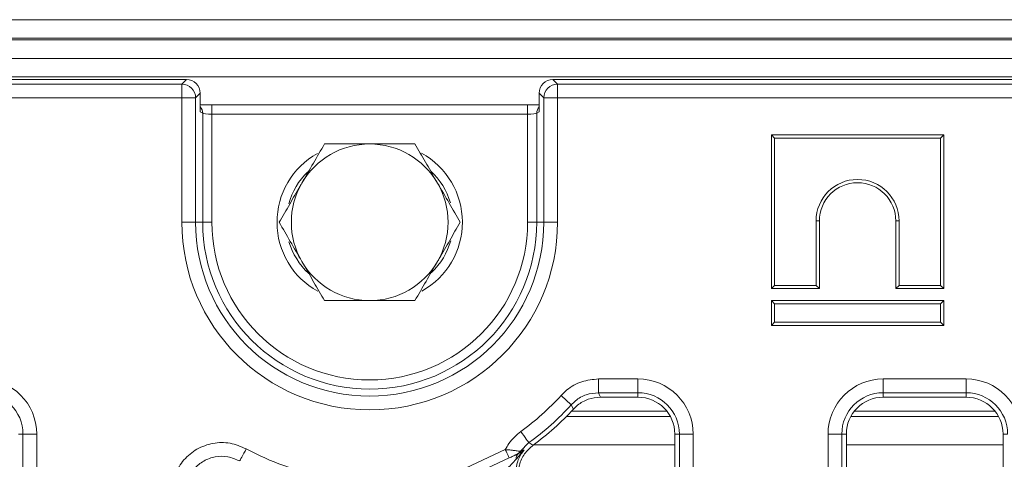
# Model space of a CAD drawing. Units: millimetres. Extents: x 40 to 2263, y 6 to 1455.
# Drawn here: x 466 to 573, y 680 to 728 of the extents above; entities that cross this region are included whole.
import ezdxf

# ---------------------------------------------------------------- set-up
doc = ezdxf.new("R2010")
doc.units = ezdxf.units.MM
doc.header["$LTSCALE"] = 5

msp = doc.modelspace()

# ---------------------------------------------------------------- linework, layer by layer
at = {"color": 7, "linetype": 'Continuous', "lineweight": 15}
for p, q in [((422.441, 728.226), (920.441, 728.226)), ((920.441, 726.226), (422.441, 726.226)), ((422.441, 726.026), (920.441, 726.026)), ((920.441, 724.026), (422.441, 724.026)), ((920.441, 722.026), (422.441, 722.026)), ((484.059, 721.726), (423.435, 721.726)), ((423.928, 721.234), (483.567, 721.234)), ((483.567, 721.234), (484.059, 721.726)), ((483.567, 719.739), (483.567, 721.234)), ((523.823, 721.726), (524.316, 721.234)), ((818.059, 721.726), (523.823, 721.726)), ((524.316, 721.234), (524.316, 719.739)), ((524.316, 721.234), (817.567, 721.234)), ((485.554, 720.232), (485.061, 719.739)), ((485.554, 720.232), (485.554, 718.228)), ((522.821, 719.739), (522.329, 720.232)), ((522.329, 718.228), (522.329, 720.232)), ((483.567, 719.739), (423.928, 719.739)), ((483.567, 719.739), (485.061, 719.739)), ((483.567, 706.226), (483.567, 719.739)), ((485.061, 719.739), (485.061, 706.226)), ((521.062, 718.97), (486.82, 718.97)), ((486.82, 718.97), (486.82, 717.97)), ((521.062, 718.97), (521.062, 717.97)), ((524.316, 719.739), (522.821, 719.739)), ((522.821, 706.226), (522.821, 719.739)), ((817.567, 719.739), (524.316, 719.739)), ((524.316, 719.739), (524.316, 706.226)), ((485.824, 718.066), (485.554, 718.228)), ((485.824, 706.226), (485.824, 718.066)), ((486.82, 717.97), (486.82, 706.226)), ((521.062, 717.97), (486.82, 717.97)), ((521.062, 706.226), (521.062, 717.97)), ((522.329, 718.228), (522.059, 718.066)), ((522.059, 718.066), (522.059, 706.226)), ((547.507, 715.726), (547.507, 699.021)), ((547.507, 715.726), (547.86, 715.374)), ((566.213, 715.726), (547.507, 715.726)), ((566.213, 715.726), (565.86, 715.374)), ((566.213, 699.021), (566.213, 715.726)), ((547.86, 715.374), (547.86, 699.374)), ((565.86, 715.374), (547.86, 715.374)), ((565.86, 699.374), (565.86, 715.374)), ((483.567, 706.226), (485.061, 706.226)), ((485.824, 706.226), (485.061, 706.226)), ((486.82, 706.226), (485.824, 706.226)), ((521.062, 706.226), (522.059, 706.226)), ((522.059, 706.226), (522.821, 706.226)), ((524.316, 706.226), (522.821, 706.226)), ((552.36, 699.374), (552.36, 706.374)), ((552.713, 706.374), (552.36, 706.374)), ((552.713, 699.021), (552.713, 706.374)), ((561.007, 706.374), (561.36, 706.374)), ((561.007, 706.374), (561.007, 699.021)), ((561.36, 706.374), (561.36, 699.374)), ((547.507, 699.021), (547.86, 699.374)), ((547.507, 699.021), (552.713, 699.021)), ((547.86, 699.374), (552.36, 699.374)), ((552.713, 699.021), (552.36, 699.374)), ((561.007, 699.021), (561.36, 699.374)), ((561.007, 699.021), (566.213, 699.021)), ((561.36, 699.374), (565.86, 699.374)), ((566.213, 699.021), (565.86, 699.374)), ((547.507, 697.726), (547.86, 697.374)), ((547.507, 695.021), (547.507, 697.726)), ((547.507, 697.726), (566.213, 697.726)), ((566.213, 697.726), (565.86, 697.374)), ((566.213, 697.726), (566.213, 695.021)), ((547.86, 697.374), (547.86, 695.374)), ((565.86, 697.374), (547.86, 697.374)), ((565.86, 695.374), (565.86, 697.374)), ((547.507, 695.021), (547.86, 695.374)), ((547.86, 695.374), (565.86, 695.374)), ((566.213, 695.021), (565.86, 695.374)), ((566.213, 695.021), (547.507, 695.021)), ((528.757, 689.213), (533.041, 689.213)), ((528.757, 687.719), (528.757, 689.213)), ((533.041, 687.719), (533.041, 689.213)), ((559.641, 689.213), (568.641, 689.213)), ((559.641, 689.213), (559.641, 687.719)), ((568.641, 689.213), (568.641, 687.719)), ((533.041, 687.719), (528.757, 687.719)), ((533.041, 687.226), (528.974, 687.226)), ((533.041, 687.719), (533.041, 687.226)), ((568.641, 687.719), (559.641, 687.719)), ((559.641, 687.719), (559.641, 687.226)), ((568.641, 687.226), (559.641, 687.226)), ((568.641, 687.719), (568.641, 687.226)), ((526.039, 685.936), (525.804, 686.41)), ((536.164, 685.726), (525.844, 685.726)), ((571.764, 685.726), (556.519, 685.726)), ((525.264, 685.124), (536.563, 685.124)), ((556.12, 685.124), (572.163, 685.124)), ((466.334, 683.226), (465.841, 683.226)), ((467.828, 683.226), (466.334, 683.226)), ((466.334, 657.613), (466.334, 683.226)), ((467.828, 683.226), (467.828, 657.845)), ((537.041, 488.226), (537.041, 683.226)), ((537.534, 683.226), (537.041, 683.226)), ((539.028, 683.226), (537.534, 683.226)), ((537.534, 659.144), (537.534, 683.226)), ((539.028, 683.226), (539.028, 659.377)), ((553.654, 666.197), (553.654, 683.226)), ((555.149, 683.226), (553.654, 683.226)), ((555.149, 683.226), (555.149, 666.429)), ((555.149, 683.226), (555.641, 683.226)), ((555.641, 683.226), (555.641, 488.226)), ((572.641, 488.226), (572.641, 683.226)), ((573.134, 683.226), (572.641, 683.226)), ((503.313, 674.392), (518.648, 681.543)), ((521.202, 682.294), (520.267, 681.347)), ((521.714, 682.058), (537.041, 682.058)), ((555.641, 682.058), (572.641, 682.058)), ((519.07, 680.637), (503.736, 673.486)), ((520.099, 681.116), (519.874, 681.011))]:
    msp.add_line(p, q, dxfattribs=at)
at = {"color": 7, "linetype": 'Continuous', "lineweight": 15, "flags": 128}
for points in [[(525.804, 686.41), (525.768, 686.444), (525.694, 686.51), (525.586, 686.608), (525.448, 686.733), (525.284, 686.882), (525.1, 687.049), (524.902, 687.228), (524.697, 687.414)], [(528.757, 687.719), (528.837, 687.539), (528.974, 687.226)], [(521.202, 682.294), (521.173, 682.335), (521.115, 682.415), (521.03, 682.533), (520.921, 682.684), (520.792, 682.864), (520.646, 683.065), (520.49, 683.282), (520.328, 683.506)], [(489.838, 680.307), (489.862, 680.351), (489.909, 680.438), (489.979, 680.566), (490.068, 680.73), (490.173, 680.924), (490.292, 681.142), (490.42, 681.377), (490.552, 681.62)], [(518.648, 681.543), (518.73, 681.366), (518.809, 681.196), (518.882, 681.039), (518.946, 680.902), (518.999, 680.789), (519.038, 680.706), (519.062, 680.654), (519.07, 680.637)]]:
    msp.add_lwpolyline(points, dxfattribs=at)
at = {"color": 7, "linetype": 'Continuous', "lineweight": 15}
for centre, radius, start, end in [((483.553, 719.726), 1.508, 0.50885, 89.49172), ((524.329, 719.726), 1.508, 90.50829, 179.49171), ((484.828, 718.071), 0.996, 359.69815, 43.22516), ((523.054, 718.071), 0.995, 136.77466, 180.30418), ((503.941, 706.226), 8.5, 90, 150), ((503.941, 706.226), 8.5, 30, 90), ((502.441, 706.226), 8.554, 119.19058, 241.20682), ((505.441, 706.226), 8.554, 299.19058, 61.20682), ((502.441, 706.226), 7.555, 133.66657, 164.66273), ((505.441, 706.226), 7.555, 16.20213, 47.38521), ((503.941, 706.226), 8.5, 150, 210), ((503.941, 706.226), 8.5, 330, 30), ((556.86, 706.374), 4.5, 0, 180), ((556.86, 706.374), 4.147, 0, 180), ((503.941, 706.226), 20.374, 180, 0), ((503.941, 706.226), 18.88, 180, 0), ((503.941, 706.226), 18.117, 180, 0), ((503.941, 706.226), 17.121, 180, 0), ((502.441, 706.226), 7.555, 196.20213, 227.38521), ((505.441, 706.226), 7.555, 313.66657, 344.66273), ((503.941, 706.226), 8.5, 210, 270), ((503.941, 706.226), 8.5, 270, 330), ((461.841, 683.226), 5.987, 0, 90), ((533.041, 683.226), 5.987, 0, 90), ((559.641, 683.226), 5.987, 90, 180), ((568.641, 683.226), 5.987, 0, 90), ((461.841, 683.226), 4.493, 0, 90), ((503.941, 706.226), 28.013, 305.80139, 317.81204), ((533.041, 683.226), 4.493, 0, 90), ((533.041, 683.226), 4, 0, 90), ((559.641, 683.226), 4.493, 90, 180), ((559.641, 683.226), 4, 90, 180), ((568.641, 683.226), 4.493, 0, 90), ((568.641, 683.226), 4, 0, 90), ((503.941, 706.226), 29.507, 305.80139, 317.81204), ((503.941, 706.226), 30, 306.22753, 317.44282), ((503.941, 706.226), 28.013, 241.44787, 259.6936), ((520.434, 680.589), 0.625, 122.43602, 189.68587), ((519.464, 681.888), 0.968, 295.02874, 326.0013)]:
    msp.add_arc(centre, radius, start, end, dxfattribs=at)
for centre, major_axis, ratio, start_param, end_param in [((484.048, 720.221), (-1.069, -1.069), 0.9924325, 2.3599926, 3.9231927), ((523.834, 720.221), (-1.069, 1.069), 0.9924325, 5.5015852, 7.0647854), ((486.82, 719.074), (2, 0), 0.0524078, 4.464836, 4.712389), ((486.82, 718.075), (1, 0), 0.1048156, 3.2288591, 4.712389), ((521.062, 718.075), (1, 0), 0.1048156, 4.712389, 6.1959188)]:
    msp.add_ellipse(centre, major_axis=major_axis, ratio=ratio, start_param=start_param, end_param=end_param, dxfattribs=at)
for points, knots in [([(486.347, 718.974), (486.144, 718.977), (485.839, 718.982), (485.625, 718.993), (485.554, 718.997)], [0, 0, 0, 0, 0.6629022, 1, 1, 1, 1]), ([(522.329, 718.995), (522.165, 718.989), (521.821, 718.976), (521.352, 718.97), (521.095, 718.97), (521.062, 718.97)], [0, 0, 0, 0, 0.4421222, 0.9303599, 1, 1, 1, 1]), ([(499.034, 714.726), (498.635, 714.036), (497.831, 712.643), (496.999, 711.203), (496.58, 710.476)], [0, 0, 0, 0, 0.4954567, 1, 1, 1, 1]), ([(503.941, 714.726), (502.6, 714.726), (500.939, 714.726), (499.342, 714.726), (499.034, 714.726)], [0, 0, 0, 0, 0.8072485, 1, 1, 1, 1]), ([(508.849, 714.726), (507.582, 714.726), (505.963, 714.726), (504.302, 714.726), (503.941, 714.726)], [0, 0, 0, 0, 0.7824538, 1, 1, 1, 1]), ([(511.302, 710.476), (511.244, 710.577), (510.804, 711.34), (509.973, 712.778), (509.226, 714.073), (508.849, 714.726)], [0, 0, 0, 0, 0.0700876, 0.5307856, 1, 1, 1, 1]), ([(496.58, 710.476), (496.522, 710.376), (496.081, 709.613), (495.251, 708.174), (494.503, 706.88), (494.126, 706.226)], [0, 0, 0, 0, 0.0700888, 0.5307828, 1, 1, 1, 1]), ([(513.756, 706.226), (513.358, 706.916), (512.553, 708.31), (511.722, 709.75), (511.302, 710.476)], [0, 0, 0, 0, 0.495458, 1, 1, 1, 1]), ([(494.126, 706.226), (494.525, 705.536), (495.329, 704.143), (496.16, 702.703), (496.58, 701.976)], [0, 0, 0, 0, 0.4954581, 1, 1, 1, 1]), ([(511.302, 701.976), (511.361, 702.077), (511.801, 702.84), (512.631, 704.278), (513.379, 705.573), (513.756, 706.226)], [0, 0, 0, 0, 0.07008745, 0.53078419, 1, 1, 1, 1]), ([(496.58, 701.976), (496.638, 701.875), (497.079, 701.113), (497.909, 699.674), (498.656, 698.38), (499.034, 697.726)], [0, 0, 0, 0, 0.07008745, 0.53078419, 1, 1, 1, 1]), ([(508.849, 697.726), (509.247, 698.416), (510.051, 699.81), (510.883, 701.25), (511.302, 701.976)], [0, 0, 0, 0, 0.4954566, 1, 1, 1, 1]), ([(499.034, 697.726), (499.342, 697.726), (500.939, 697.726), (502.6, 697.726), (503.941, 697.726)], [0, 0, 0, 0, 0.1927515, 1, 1, 1, 1]), ([(503.941, 697.726), (504.302, 697.726), (505.963, 697.726), (507.582, 697.726), (508.849, 697.726)], [0, 0, 0, 0, 0.2175462, 1, 1, 1, 1]), ([(524.697, 687.414), (524.904, 687.619), (525.544, 688.259), (526.912, 689.03), (528.142, 689.152), (528.757, 689.213)], [0, 0, 0, 0, 0.1919785, 0.5959969, 1, 1, 1, 1]), ([(528.757, 687.719), (528.31, 687.675), (527.415, 687.587), (526.419, 687.025), (525.954, 686.56), (525.804, 686.41)], [0, 0, 0, 0, 0.4040211, 0.8079728, 1, 1, 1, 1]), ([(528.974, 687.226), (528.527, 687.182), (527.633, 687.093), (526.645, 686.536), (526.184, 686.079), (526.039, 685.936)], [0, 0, 0, 0, 0.40715213, 0.81431424, 1, 1, 1, 1]), ([(518.648, 681.543), (518.771, 681.766), (519.192, 682.528), (519.857, 683.101), (520.328, 683.506)], [0, 0, 0, 0, 0.2922784, 1, 1, 1, 1]), ([(482.454, 676.807), (482.456, 676.894), (482.466, 677.594), (482.752, 678.899), (483.716, 680.489), (485.157, 681.676), (486.917, 682.309), (488.824, 682.354), (489.976, 681.864), (490.552, 681.62)], [0, 0, 0, 0, 0.023092, 0.1856113, 0.3468077, 0.5081258, 0.6709894, 0.8355298, 1, 1, 1, 1]), ([(518.648, 681.543), (518.816, 681.53), (519.121, 681.507), (519.563, 681.457), (519.914, 681.407), (520.14, 681.37), (520.237, 681.352), (520.259, 681.348), (520.267, 681.347)], [0, 0, 0, 0, 0.2184425, 0.3947868, 0.6220536, 0.7989095, 0.929604, 1, 1, 1, 1]), ([(520.697, 681.504), (520.679, 681.482), (520.377, 681.116), (519.901, 680.292), (519.814, 679.397), (519.771, 678.949)], [0, 0, 0, 0, 0.0307799, 0.5153453, 1, 1, 1, 1]), ([(520.697, 681.504), (520.695, 681.502), (520.535, 681.325), (520.247, 680.98), (519.955, 680.643), (519.818, 680.484)], [0, 0, 0, 0, 0.0059946, 0.5313853, 1, 1, 1, 1]), ([(521.671, 682.026), (521.337, 681.726), (520.669, 681.125), (520.132, 679.956), (520.069, 679.161), (520.041, 678.812)], [0, 0, 0, 0, 0.35929115, 0.71859609, 1, 1, 1, 1]), ([(520.099, 681.116), (520.207, 681.173), (520.373, 681.261), (520.559, 681.393), (520.651, 681.466), (520.696, 681.503), (520.697, 681.504)], [0, 0, 0, 0, 0.48184905, 0.7376382, 0.99369059, 1, 1, 1, 1]), ([(520.267, 681.347), (520.373, 681.385), (520.51, 681.435), (520.662, 681.491), (520.697, 681.504)], [0, 0, 0, 0, 0.7719408, 1, 1, 1, 1]), ([(521.202, 682.294), (521.275, 682.253), (521.431, 682.163), (521.587, 682.074), (521.671, 682.026)], [0, 0, 0, 0, 0.4639655, 1, 1, 1, 1]), ([(489.838, 680.307), (489.417, 680.489), (488.578, 680.85), (487.186, 680.825), (485.903, 680.367), (484.855, 679.5), (484.158, 678.337), (483.954, 677.383), (483.949, 676.871), (483.949, 676.807)], [0, 0, 0, 0, 0.1650842, 0.3295599, 0.4919045, 0.6526864, 0.8137507, 0.9767833, 1, 1, 1, 1]), ([(519.818, 680.484), (519.647, 680.296), (519.325, 679.94), (518.965, 679.576), (518.796, 679.405)], [0, 0, 0, 0, 0.53022351, 1, 1, 1, 1]), ([(519.874, 681.011), (519.869, 681.009), (519.856, 681.003), (519.797, 680.976), (519.671, 680.917), (519.426, 680.803), (519.21, 680.702), (519.07, 680.637)], [0, 0, 0, 0, 0.0530883, 0.1593997, 0.3239087, 0.5632829, 1, 1, 1, 1])]:
    msp.add_open_spline(points, degree=3, knots=knots, dxfattribs=at)

doc.saveas('drawing.dxf')
